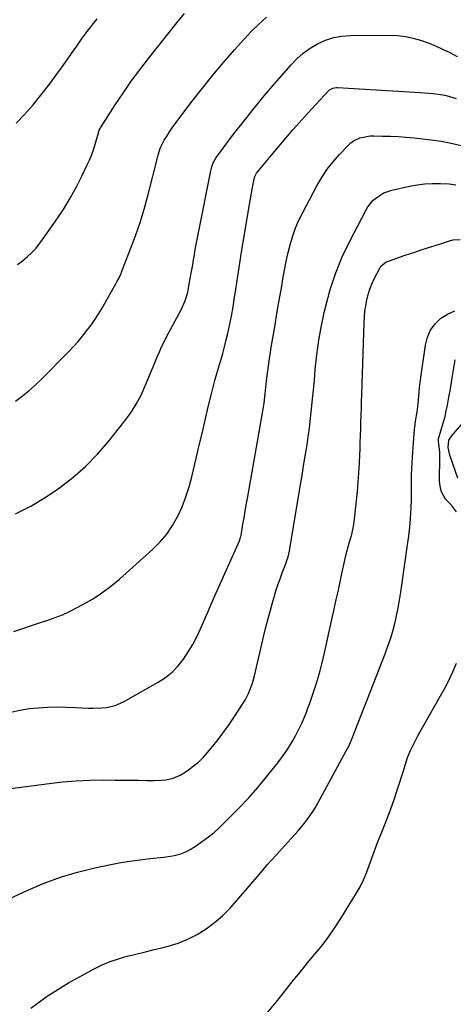
# Model space of a CAD drawing. Units: inches. Extents: x 1931530 to 1936902, y 395432 to 400687.
# Drawn here: x 1932380 to 1932596, y 397116 to 397608 of the extents above; entities that cross this region are included whole.
import ezdxf

# ---------------------------------------------------------------- set-up
doc = ezdxf.new("R2010")
doc.units = ezdxf.units.IN
doc.header["$MEASUREMENT"] = 0
doc.layers.add('7', color=7, linetype='Continuous')
doc.layers.add('8', color=7, linetype='Continuous')

msp = doc.modelspace()

# ---------------------------------------------------------------- linework, layer by layer
at = {"layer": '7', "color": 18}
for points in [[(1932377.68, 397417.48, 1846), (1932381.11, 397420.02, 1846), (1932384.43, 397422.67, 1846), (1932387.61, 397425.5, 1846), (1932390.68, 397428.45, 1846), (1932404.23, 397442.2, 1846), (1932406.64, 397444.74, 1846), (1932408.99, 397447.33, 1846), (1932411.24, 397450, 1846), (1932413.42, 397452.73, 1846), (1932415.5, 397455.55, 1846), (1932417.49, 397458.42, 1846), (1932419.37, 397461.37, 1846), (1932421.16, 397464.37, 1846), (1932428.02, 397476.46, 1846), (1932428.4, 397477.13, 1846), (1932429.47, 397479.17, 1846), (1932430.43, 397481.27, 1846), (1932430.72, 397481.99, 1846), (1932435.24, 397493.6, 1846), (1932437.66, 397500.16, 1846), (1932439.92, 397506.77, 1846), (1932441.93, 397513.46, 1846), (1932443.79, 397520.2, 1846), (1932448.96, 397540.45, 1846), (1932449.51, 397542.4, 1846), (1932450.16, 397544.33, 1846), (1932451.44, 397547.08, 1846), (1932451.95, 397547.95, 1846), (1932453.42, 397550.26, 1846), (1932454.72, 397552.25, 1846), (1932456.06, 397554.22, 1846), (1932458.85, 397558.08, 1846), (1932466, 397567.54, 1846), (1932471.09, 397574.1, 1846), (1932476.29, 397580.58, 1846), (1932481.66, 397586.92, 1846), (1932487.13, 397593.17, 1846), (1932491.91, 397598.48, 1846), (1932495.52, 397602.3, 1846), (1932499.24, 397606, 1846), (1932503.14, 397609.51, 1846)], [(1932378.05, 397556.52, 1842), (1932382.34, 397561.02, 1842), (1932386.49, 397565.64, 1842), (1932390.42, 397570.45, 1842), (1932394.22, 397575.38, 1842), (1932397.9, 397580.39, 1842), (1932400.54, 397584.01, 1842), (1932403.15, 397587.66, 1842), (1932405.74, 397591.32, 1842), (1932408.3, 397595, 1842), (1932411.1, 397598.98, 1842), (1932413.52, 397602.29, 1842), (1932416.03, 397605.54, 1842), (1932418.58, 397608.75, 1842)], [(1932378.68, 397485.84, 1844), (1932381.16, 397487.7, 1844), (1932383.56, 397489.68, 1844), (1932385.82, 397491.82, 1844), (1932387.96, 397494.07, 1844), (1932389.93, 397496.46, 1844), (1932391.78, 397498.96, 1844), (1932398.83, 397509.23, 1844), (1932402.11, 397514.24, 1844), (1932405.23, 397519.35, 1844), (1932408.11, 397524.6, 1844), (1932410.83, 397529.95, 1844), (1932413.42, 397535.36, 1844), (1932414.65, 397538.09, 1844), (1932415.79, 397540.86, 1844), (1932416.78, 397543.68, 1844), (1932417.68, 397546.54, 1844), (1932419.16, 397551.65, 1844), (1932419.26, 397551.98, 1844), (1932419.59, 397552.94, 1844), (1932420.02, 397553.86, 1844), (1932420.2, 397554.15, 1844), (1932427.54, 397565.64, 1844), (1932431.48, 397571.6, 1844), (1932435.55, 397577.48, 1844), (1932439.79, 397583.23, 1844), (1932444.15, 397588.9, 1844), (1932458.9, 397607.46, 1844), (1932462.09, 397611.34, 1844)], [(1932377.78, 397361.03, 1848), (1932385.32, 397364.94, 1848), (1932392.58, 397369.33, 1848), (1932399.66, 397374.04, 1848), (1932406.36, 397379.24, 1848), (1932412.74, 397384.8, 1848), (1932418.62, 397390.87, 1848), (1932424.17, 397397.29, 1848), (1932432.32, 397407.56, 1848), (1932435.31, 397411.69, 1848), (1932438.06, 397415.96, 1848), (1932440.43, 397420.46, 1848), (1932442.54, 397425.09, 1848), (1932444.34, 397429.51, 1848), (1932445.37, 397432.05, 1848), (1932446.41, 397434.59, 1848), (1932447.45, 397437.13, 1848), (1932448.5, 397439.66, 1848), (1932449.59, 397442.18, 1848), (1932450.73, 397444.67, 1848), (1932451.93, 397447.13, 1848), (1932453.18, 397449.57, 1848), (1932460.59, 397463.56, 1848), (1932462.32, 397467.38, 1848), (1932463.61, 397471.38, 1848), (1932463.93, 397472.75, 1848), (1932464.21, 397474.12, 1848), (1932465.37, 397480.66, 1848), (1932465.81, 397483.18, 1848), (1932466.25, 397485.7, 1848), (1932466.68, 397488.22, 1848), (1932467.11, 397490.74, 1848), (1932467.54, 397493.26, 1848), (1932467.99, 397495.77, 1848), (1932468.46, 397498.28, 1848), (1932468.95, 397500.79, 1848), (1932475.29, 397532.74, 1848), (1932475.8, 397534.72, 1848), (1932476.54, 397536.63, 1848), (1932478.03, 397539.31, 1848), (1932478.62, 397540.15, 1848), (1932486.68, 397550.94, 1848), (1932491.4, 397557.1, 1848), (1932496.21, 397563.19, 1848), (1932501.15, 397569.17, 1848), (1932506.18, 397575.08, 1848), (1932515.31, 397585.53, 1848), (1932518.31, 397588.62, 1848), (1932521.5, 397591.47, 1848), (1932524.97, 397593.97, 1848), (1932528.64, 397596.23, 1848), (1932532.54, 397597.99, 1848), (1932536.53, 397599.34, 1848), (1932540.69, 397600.08, 1848), (1932544.95, 397600.42, 1848), (1932564.7, 397600.47, 1848), (1932568.62, 397600.29, 1848), (1932572.5, 397599.85, 1848), (1932576.31, 397599.04, 1848), (1932580.09, 397597.98, 1848), (1932583.81, 397596.65, 1848), (1932587.47, 397595.2, 1848), (1932591.07, 397593.58, 1848), (1932594.61, 397591.86, 1848), (1932598.33, 397589.95, 1848)], [(1932375.36, 397261.97, 1852), (1932379.88, 397262.98, 1852), (1932384.47, 397263.67, 1852), (1932389.09, 397264.14, 1852), (1932393.74, 397264.37, 1852), (1932398.4, 397264.49, 1852), (1932403.05, 397264.45, 1852), (1932407.71, 397264.28, 1852), (1932414.08, 397263.95, 1852), (1932416.35, 397263.89, 1852), (1932420.89, 397264.05, 1852), (1932423.15, 397264.27, 1852), (1932427.54, 397265.26, 1852), (1932431.64, 397267.08, 1852), (1932448.98, 397276.94, 1852), (1932452.59, 397279.32, 1852), (1932455.93, 397281.98, 1852), (1932458.9, 397285.06, 1852), (1932461.61, 397288.41, 1852), (1932464.01, 397292.05, 1852), (1932466.25, 397295.78, 1852), (1932468.26, 397299.64, 1852), (1932470.11, 397303.58, 1852), (1932471.95, 397307.81, 1852), (1932473.73, 397311.89, 1852), (1932475.52, 397315.96, 1852), (1932477.32, 397320.03, 1852), (1932489.59, 397347.65, 1852), (1932489.84, 397348.27, 1852), (1932490.16, 397349.23, 1852), (1932490.31, 397349.88, 1852), (1932490.38, 397350.21, 1852), (1932491.35, 397355.98, 1852), (1932491.9, 397359.19, 1852), (1932492.45, 397362.4, 1852), (1932493, 397365.61, 1852), (1932493.56, 397368.82, 1852), (1932501.37, 397413.44, 1852), (1932501.87, 397416.54, 1852), (1932502.28, 397419.65, 1852), (1932502.8, 397424.33, 1852), (1932503.14, 397427.7, 1852), (1932503.4, 397430.16, 1852), (1932504.04, 397435.07, 1852), (1932504.41, 397437.52, 1852), (1932505.5, 397444.27, 1852), (1932506.43, 397449.97, 1852), (1932507.37, 397455.66, 1852), (1932508.34, 397461.35, 1852), (1932509.32, 397467.04, 1852), (1932510.52, 397473.93, 1852), (1932510.91, 397476.18, 1852), (1932511.29, 397478.42, 1852), (1932512.03, 397482.91, 1852), (1932512.86, 397487.38, 1852), (1932513.35, 397489.6, 1852), (1932513.89, 397491.81, 1852), (1932514.89, 397495.65, 1852), (1932516.1, 397499.72, 1852), (1932517.49, 397503.72, 1852), (1932519.16, 397507.61, 1852), (1932521.01, 397511.43, 1852), (1932528.28, 397525.16, 1852), (1932530.73, 397529.37, 1852), (1932533.4, 397533.43, 1852), (1932536.4, 397537.25, 1852), (1932539.61, 397540.92, 1852), (1932543.89, 397545.42, 1852), (1932545.19, 397546.6, 1852), (1932546.59, 397547.64, 1852), (1932549.76, 397549.12, 1852), (1932551.48, 397549.59, 1852), (1932554.97, 397550.11, 1852), (1932556.75, 397550.17, 1852), (1932561.08, 397550.1, 1852), (1932565.04, 397549.98, 1852), (1932568.99, 397549.79, 1852), (1932572.93, 397549.48, 1852), (1932576.87, 397549.11, 1852), (1932585.28, 397548.2, 1852), (1932590.38, 397547.49, 1852), (1932595.42, 397546.57, 1852), (1932600.41, 397545.36, 1852)], [(1932374.06, 397223.47, 1854), (1932394.47, 397226.25, 1854), (1932401.24, 397227.03, 1854), (1932408.03, 397227.61, 1854), (1932414.84, 397227.9, 1854), (1932421.66, 397228, 1854), (1932427.56, 397227.96, 1854), (1932431.44, 397227.92, 1854), (1932435.32, 397227.88, 1854), (1932439.2, 397227.83, 1854), (1932443.08, 397227.77, 1854), (1932446.96, 397227.7, 1854), (1932450.82, 397227.84, 1854), (1932452.74, 397228.07, 1854), (1932456.5, 397228.87, 1854), (1932460.01, 397230.34, 1854), (1932461.66, 397231.32, 1854), (1932463.91, 397232.87, 1854), (1932466.55, 397234.84, 1854), (1932469.06, 397236.95, 1854), (1932471.4, 397239.25, 1854), (1932473.61, 397241.69, 1854), (1932475.47, 397243.91, 1854), (1932478.45, 397247.61, 1854), (1932481.34, 397251.38, 1854), (1932484.09, 397255.26, 1854), (1932486.74, 397259.2, 1854), (1932491.4, 397266.37, 1854), (1932492.37, 397267.96, 1854), (1932494.09, 397271.25, 1854), (1932494.84, 397272.95, 1854), (1932496.12, 397276.45, 1854), (1932497.1, 397280.04, 1854), (1932501.76, 397300.17, 1854), (1932502.79, 397304.45, 1854), (1932503.87, 397308.71, 1854), (1932505.02, 397312.96, 1854), (1932506.22, 397317.19, 1854), (1932506.88, 397319.46, 1854), (1932507.82, 397322.54, 1854), (1932508.81, 397325.6, 1854), (1932509.88, 397328.64, 1854), (1932511, 397331.66, 1854), (1932512.58, 397335.78, 1854), (1932513.26, 397337.7, 1854), (1932513.86, 397339.65, 1854), (1932514.56, 397342.62, 1854), (1932514.74, 397343.62, 1854), (1932519.25, 397370.78, 1854), (1932520.04, 397375.56, 1854), (1932520.84, 397380.33, 1854), (1932521.64, 397385.1, 1854), (1932522.44, 397389.87, 1854), (1932522.46, 397389.98, 1854), (1932523.22, 397394.7, 1854), (1932523.93, 397399.43, 1854), (1932524.56, 397404.17, 1854), (1932525.14, 397408.92, 1854), (1932525.66, 397413.67, 1854), (1932526.15, 397418.42, 1854), (1932526.6, 397423.18, 1854), (1932527.01, 397427.95, 1854), (1932527.45, 397433.24, 1854), (1932528.23, 397440.63, 1854), (1932529.23, 397447.98, 1854), (1932530.55, 397455.28, 1854), (1932532.09, 397462.55, 1854), (1932532.67, 397465.01, 1854), (1932534.97, 397473.38, 1854), (1932537.67, 397481.59, 1854), (1932540.97, 397489.58, 1854), (1932544.67, 397497.42, 1854), (1932552.68, 397512.85, 1854), (1932553.78, 397514.68, 1854), (1932556.47, 397517.93, 1854), (1932559.81, 397520.56, 1854), (1932561.65, 397521.6, 1854), (1932565.66, 397522.98, 1854), (1932574.5, 397524.98, 1854), (1932578.35, 397525.69, 1854), (1932582.21, 397526.2, 1854), (1932586.1, 397526.41, 1854), (1932590.01, 397526.42, 1854), (1932594.43, 397526.1, 1854), (1932597.76, 397525.62, 1854)], [(1932372.11, 397167.31, 1856), (1932383.86, 397172.85, 1856), (1932391.98, 397176.33, 1856), (1932400.24, 397179.42, 1856), (1932408.69, 397181.91, 1856), (1932417.27, 397184.01, 1856), (1932424.5, 397185.51, 1856), (1932429.58, 397186.48, 1856), (1932434.68, 397187.35, 1856), (1932439.79, 397188.06, 1856), (1932444.93, 397188.67, 1856), (1932451.77, 397189.37, 1856), (1932455.2, 397189.84, 1856), (1932456.91, 397190.17, 1856), (1932460.25, 397191.05, 1856), (1932463.41, 397192.39, 1856), (1932464.91, 397193.23, 1856), (1932468.15, 397195.27, 1856), (1932471.17, 397197.31, 1856), (1932474.1, 397199.46, 1856), (1932476.88, 397201.79, 1856), (1932479.57, 397204.24, 1856), (1932484.69, 397209.2, 1856), (1932489.53, 397214.07, 1856), (1932494.25, 397219.07, 1856), (1932498.78, 397224.24, 1856), (1932503.17, 397229.54, 1856), (1932508.81, 397236.6, 1856), (1932510.66, 397239.02, 1856), (1932512.43, 397241.49, 1856), (1932514.09, 397244.05, 1856), (1932516.12, 397247.43, 1856), (1932517.38, 397249.7, 1856), (1932518.6, 397251.99, 1856), (1932519.75, 397254.32, 1856), (1932520.85, 397256.68, 1856), (1932521.88, 397259.07, 1856), (1932522.87, 397261.47, 1856), (1932523.79, 397263.9, 1856), (1932524.67, 397266.34, 1856), (1932526.41, 397271.39, 1856), (1932528.04, 397276.39, 1856), (1932529.56, 397281.43, 1856), (1932530.9, 397286.51, 1856), (1932532.12, 397291.63, 1856), (1932538.32, 397319.67, 1856), (1932539.03, 397322.95, 1856), (1932539.74, 397326.23, 1856), (1932540.42, 397329.52, 1856), (1932541.1, 397332.81, 1856), (1932541.86, 397336.4, 1856), (1932542.55, 397339.37, 1856), (1932543.3, 397342.32, 1856), (1932544.1, 397345.25, 1856), (1932545.23, 397349.23, 1856), (1932545.49, 397350.17, 1856), (1932546.47, 397353.98, 1856), (1932546.94, 397356.88, 1856), (1932548.5, 397372.27, 1856), (1932548.92, 397376.91, 1856), (1932549.28, 397381.56, 1856), (1932549.56, 397386.21, 1856), (1932549.77, 397390.86, 1856), (1932549.85, 397393.3, 1856), (1932549.97, 397396.74, 1856), (1932550.08, 397400.18, 1856), (1932550.19, 397403.62, 1856), (1932550.29, 397407.06, 1856), (1932550.39, 397410.5, 1856), (1932550.49, 397413.94, 1856), (1932550.59, 397417.38, 1856), (1932550.7, 397420.82, 1856), (1932551.85, 397456.79, 1856), (1932552.01, 397459.61, 1856), (1932552.27, 397462.43, 1856), (1932552.67, 397465.23, 1856), (1932553.16, 397468.02, 1856), (1932553.84, 397470.76, 1856), (1932554.67, 397473.44, 1856), (1932555.71, 397476.05, 1856), (1932556.91, 397478.61, 1856), (1932559.66, 397483.93, 1856), (1932560.45, 397485.13, 1856), (1932562.67, 397486.94, 1856), (1932563.99, 397487.53, 1856), (1932572.43, 397490.42, 1856), (1932576.69, 397491.87, 1856), (1932580.95, 397493.29, 1856), (1932585.22, 397494.68, 1856), (1932589.5, 397496.06, 1856), (1932594.57, 397497.67, 1856), (1932596.33, 397498.09, 1856), (1932599.88, 397498.37, 1856)], [(1932385.44, 397113.86, 1858), (1932388.49, 397116.13, 1858), (1932393.61, 397119.76, 1858), (1932398.83, 397123.24, 1858), (1932404.2, 397126.48, 1858), (1932409.67, 397129.57, 1858), (1932417, 397133.5, 1858), (1932420.97, 397135.44, 1858), (1932425.02, 397137.17, 1858), (1932429.19, 397138.58, 1858), (1932433.44, 397139.79, 1858), (1932437.75, 397140.84, 1858), (1932442.05, 397141.9, 1858), (1932446.36, 397142.96, 1858), (1932450.66, 397144.03, 1858), (1932453.98, 397144.86, 1858), (1932458.99, 397146.4, 1858), (1932463.83, 397148.3, 1858), (1932468.43, 397150.72, 1858), (1932472.88, 397153.49, 1858), (1932477.06, 397156.69, 1858), (1932481.06, 397160.08, 1858), (1932484.79, 397163.77, 1858), (1932488.33, 397167.65, 1858), (1932495.43, 397176.06, 1858), (1932499.54, 397180.87, 1858), (1932503.67, 397185.64, 1858), (1932507.86, 397190.37, 1858), (1932512.09, 397195.07, 1858), (1932517.26, 397200.76, 1858), (1932518.9, 397202.61, 1858), (1932522.05, 397206.42, 1858), (1932523.57, 397208.37, 1858), (1932526.4, 397212.41, 1858), (1932527.69, 397214.52, 1858), (1932528.92, 397216.66, 1858), (1932542.97, 397242.53, 1858), (1932544.16, 397244.85, 1858), (1932545.24, 397247.22, 1858), (1932545.57, 397248.02, 1858), (1932545.89, 397248.83, 1858), (1932562.39, 397291.11, 1858), (1932563.76, 397294.84, 1858), (1932565.03, 397298.6, 1858), (1932566.16, 397302.41, 1858), (1932567.19, 397306.25, 1858), (1932568.09, 397310.12, 1858), (1932568.91, 397314.01, 1858), (1932569.61, 397317.92, 1858), (1932570.22, 397321.85, 1858), (1932573.74, 397346.77, 1858), (1932574.14, 397349.86, 1858), (1932574.51, 397352.96, 1858), (1932574.81, 397356.06, 1858), (1932575.07, 397359.17, 1858), (1932575.39, 397363.81, 1858), (1932575.49, 397368.58, 1858), (1932575.47, 397373.36, 1858), (1932575.49, 397374.95, 1858), (1932575.52, 397377.66, 1858), (1932575.58, 397380.61, 1858), (1932575.68, 397383.55, 1858), (1932575.83, 397386.49, 1858), (1932576.02, 397389.43, 1858), (1932577.04, 397403.48, 1858), (1932577.13, 397404.46, 1858), (1932577.34, 397405.94, 1858), (1932577.58, 397407.41, 1858), (1932578.34, 397412.11, 1858), (1932578.89, 397416.11, 1858), (1932579.09, 397418.12, 1858), (1932579.41, 397422.14, 1858), (1932579.6, 397424.15, 1858), (1932580.08, 397428.16, 1858), (1932582.5, 397445.54, 1858), (1932583.51, 397449.4, 1858), (1932585.03, 397452.97, 1858), (1932587.34, 397456.09, 1858), (1932590.16, 397458.92, 1858), (1932593.56, 397461.05, 1858), (1932597.14, 397462.66, 1858)], [(1932598.7, 397379.02, 1862), (1932594.63, 397390.48, 1862), (1932593.84, 397394.22, 1862), (1932594.25, 397397.93, 1862), (1932594.81, 397399.01, 1862), (1932595.53, 397400.03, 1862), (1932600.59, 397405.74, 1862)]]:
    msp.add_polyline3d(points, dxfattribs=at)
at = {"layer": '8', "color": 18}
for points in [[(1932376.92, 397302.23, 1850), (1932390.2, 397306.75, 1850), (1932393.88, 397307.99, 1850), (1932395.72, 397308.61, 1850), (1932399.39, 397309.87, 1850), (1932401.19, 397310.59, 1850), (1932404.7, 397312.24, 1850), (1932411.29, 397315.69, 1850), (1932416.18, 397318.49, 1850), (1932420.91, 397321.52, 1850), (1932425.4, 397324.89, 1850), (1932429.74, 397328.5, 1850), (1932446.22, 397343.33, 1850), (1932449.9, 397347.05, 1850), (1932453.27, 397351.01, 1850), (1932456.17, 397355.33, 1850), (1932458.75, 397359.89, 1850), (1932460.91, 397364.69, 1850), (1932462.85, 397369.57, 1850), (1932464.44, 397374.58, 1850), (1932465.82, 397379.66, 1850), (1932467.78, 397388.06, 1850), (1932469.33, 397394.71, 1850), (1932470.89, 397401.35, 1850), (1932472.45, 397407.99, 1850), (1932474.02, 397414.64, 1850), (1932475.55, 397421.1, 1850), (1932476.4, 397424.5, 1850), (1932477.3, 397427.88, 1850), (1932478.27, 397431.25, 1850), (1932479.3, 397434.6, 1850), (1932480.33, 397437.95, 1850), (1932481.3, 397441.31, 1850), (1932482.19, 397444.7, 1850), (1932483.02, 397448.1, 1850), (1932483.61, 397450.62, 1850), (1932484.64, 397455.3, 1850), (1932485.59, 397460, 1850), (1932486.43, 397464.72, 1850), (1932487.2, 397469.45, 1850), (1932487.76, 397473.26, 1850), (1932488.77, 397479.91, 1850), (1932489.8, 397486.55, 1850), (1932490.86, 397493.19, 1850), (1932491.95, 397499.82, 1850), (1932494.15, 397512.97, 1850), (1932494.63, 397515.8, 1850), (1932495.13, 397518.63, 1850), (1932495.65, 397521.45, 1850), (1932496.18, 397524.27, 1850), (1932497.16, 397529.32, 1850), (1932497.31, 397529.9, 1850), (1932497.98, 397531.22, 1850), (1932498.16, 397531.45, 1850), (1932507.3, 397542.58, 1850), (1932511.76, 397547.91, 1850), (1932516.28, 397553.19, 1850), (1932520.9, 397558.38, 1850), (1932525.58, 397563.51, 1850), (1932534.22, 397572.82, 1850), (1932534.65, 397573.22, 1850), (1932536.17, 397574.1, 1850), (1932537.9, 397574.42, 1850), (1932538.5, 397574.42, 1850), (1932579.79, 397571.9, 1850), (1932581.98, 397571.74, 1850), (1932586.37, 397571.33, 1850), (1932591.2, 397570.7, 1850), (1932592.89, 397570.36, 1850), (1932596.23, 397569.44, 1850), (1932597.86, 397568.86, 1850)], [(1932598.03, 397362.08, 1860), (1932595.45, 397365.36, 1860), (1932592.55, 397368.51, 1860), (1932590.54, 397372.15, 1860), (1932589.95, 397373.88, 1860), (1932589.53, 397377.53, 1860), (1932589.77, 397389.62, 1860), (1932589.71, 397392.07, 1860), (1932589.18, 397396.01, 1860), (1932589.04, 397397.41, 1860), (1932589.09, 397398.8, 1860), (1932589.18, 397399.26, 1860), (1932589.3, 397399.71, 1860), (1932590.73, 397404.31, 1860), (1932591.54, 397407.08, 1860), (1932592.28, 397409.85, 1860), (1932592.92, 397412.65, 1860), (1932593.5, 397415.47, 1860), (1932594.23, 397419.45, 1860), (1932594.8, 397422.66, 1860), (1932595.35, 397425.88, 1860), (1932595.88, 397429.1, 1860), (1932597.32, 397438.11, 1860)], [(1932503.72, 397111.78, 1860), (1932507.87, 397116.78, 1860), (1932512.95, 397123.19, 1860), (1932516.49, 397127.63, 1860), (1932520.05, 397132.05, 1860), (1932523.66, 397136.44, 1860), (1932527.28, 397140.81, 1860), (1932530.83, 397145.24, 1860), (1932534.24, 397149.76, 1860), (1932537.45, 397154.43, 1860), (1932540.53, 397159.19, 1860), (1932547.89, 397171.13, 1860), (1932549.82, 397174.52, 1860), (1932551.59, 397177.99, 1860), (1932553.11, 397181.58, 1860), (1932554.46, 397185.24, 1860), (1932555.73, 397188.94, 1860), (1932557.05, 397192.62, 1860), (1932558.45, 397196.28, 1860), (1932559.91, 397199.91, 1860), (1932561.1, 397202.79, 1860), (1932563.12, 397207.87, 1860), (1932565.06, 397212.98, 1860), (1932566.86, 397218.14, 1860), (1932568.58, 397223.33, 1860), (1932571.63, 397232.98, 1860), (1932572.4, 397235.45, 1860), (1932573.54, 397239.15, 1860), (1932575.01, 397242.73, 1860), (1932576.16, 397245.04, 1860), (1932577.32, 397247.35, 1860), (1932578.51, 397249.65, 1860), (1932579.74, 397251.92, 1860), (1932581, 397254.18, 1860), (1932591.98, 397273.52, 1860), (1932594.19, 397277.73, 1860), (1932596.22, 397282.03, 1860), (1932597.96, 397286.44, 1860)]]:
    msp.add_polyline3d(points, dxfattribs=at)

doc.saveas('drawing.dxf')
